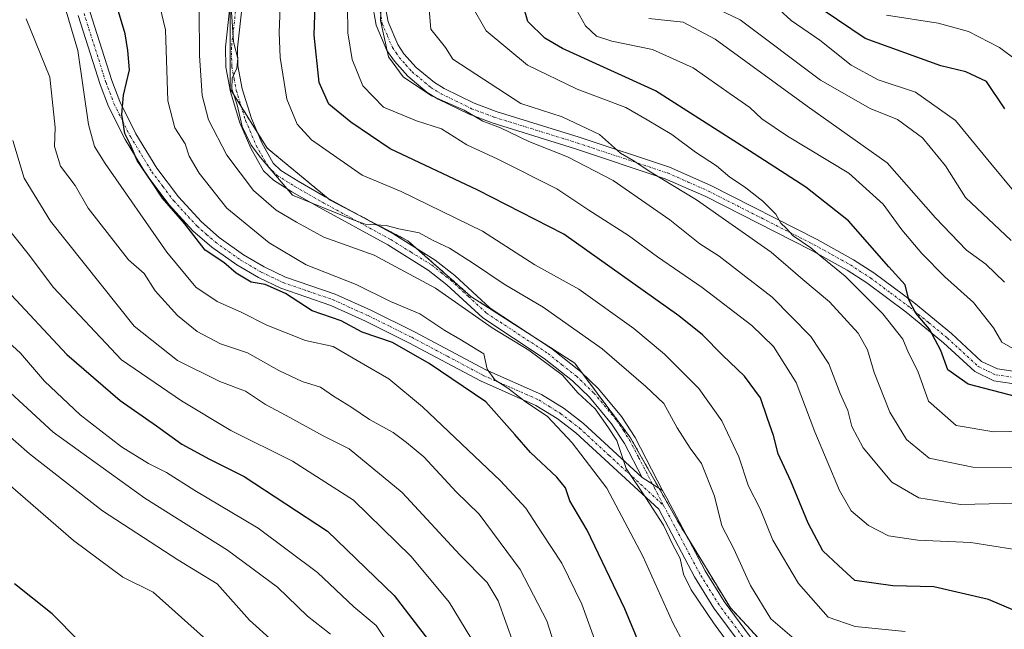
# Model space of a CAD drawing. Units: metres. Extents: x 599727 to 603161, y 4789315 to 4791679.
# Drawn here: x 602040 to 602242, y 4789806 to 4789931 of the extents above; entities that cross this region are included whole.
import ezdxf

# ---------------------------------------------------------------- set-up
doc = ezdxf.new("R2010")
doc.units = ezdxf.units.M
doc.header["$MEASUREMENT"] = 0
doc.linetypes.add('TRAZO_Y_PUNTO', pattern=[1, 0.5, -0.25, 0, -0.25])
doc.linetypes.add('TRAZOS', pattern=[0.75, 0.5, -0.25])
for name, color, linetype, lineweight in [('Arbolado forestal', 92, 'TRAZOS', 0), ('Arbolado forestal CxS', 92, 'Continuous', 0), ('Camino', 19, 'Continuous', 0), ('Camino Cxs', 19, 'Continuous', 0), ('Camino eje', 39, 'TRAZO_Y_PUNTO', 13), ('Curva de nivel maestra', 36, 'Continuous', 30), ('Curva de nivel normal', 36, 'Continuous', 0)]:
    doc.layers.add(name, color=color, linetype=linetype, lineweight=lineweight)

# ---------------------------------------------------------------- blocks, each defined once
blk = doc.blocks.new('*U181')
at = {"layer": 'Curva de nivel normal', "color": 36, "linetype": 'Continuous', "lineweight": 0}
blk.add_polyline3d([(602177.62, 4789936.28, 260), (602188, 4789931.28, 260), (602204.43, 4789918.93, 260), (602214.67, 4789913.07, 260), (602220.24, 4789910.84, 260), (602225.37, 4789907.06, 260), (602230.07, 4789901.37, 260), (602234.21, 4789894.88, 260), (602243.55, 4789886.01, 260)], dxfattribs=at)
blk = doc.blocks.new('*U185')
at = {"layer": 'Curva de nivel normal', "color": 36, "linetype": 'Continuous', "lineweight": 0}
blk.add_polyline3d([(602068.15, 4789937.31, 320), (602070.1, 4789929.23, 320), (602070.54, 4789914.67, 320), (602072.01, 4789909.14, 320), (602074.12, 4789905.82, 320), (602074.95, 4789903.35, 320), (602076.99, 4789899.85, 320), (602082.68, 4789892.64, 320), (602091.38, 4789885.59, 320), (602098.96, 4789881.02, 320), (602109.21, 4789877.03, 320), (602116.23, 4789873.53, 320), (602122.23, 4789871.01, 320), (602127.41, 4789867.56, 320), (602130.47, 4789865.8, 320), (602135.38, 4789862.79, 320), (602136.06, 4789859.67, 320), (602137.65, 4789857.48, 320), (602140.34, 4789855.78, 320), (602143.89, 4789853.06, 320), (602148.46, 4789849.95, 320), (602153.53, 4789844.58, 320), (602160.64, 4789835.27, 320), (602167.99, 4789821.35, 320), (602174.15, 4789807.69, 320), (602176.4, 4789803.41, 320)], dxfattribs=at)
blk = doc.blocks.new('*U201')
at = {"layer": 'Curva de nivel normal', "color": 36, "linetype": 'Continuous', "lineweight": 0}
blk.add_polyline3d([(602252.52, 4789839.5, 285), (602235.68, 4789839.58, 285), (602226.77, 4789841.42, 285), (602222.12, 4789845.24, 285), (602218.7, 4789850.86, 285), (602215.5, 4789858.99, 285), (602214.12, 4789863.62, 285), (602212.17, 4789867.05, 285), (602206.31, 4789873.43, 285), (602200.82, 4789878.02, 285), (602194.31, 4789883.64, 285), (602179.04, 4789894.4, 285), (602169.66, 4789900.01, 285), (602166.03, 4789902.45, 285), (602163.44, 4789903.94, 285), (602159.14, 4789907.74, 285), (602151.47, 4789911.37, 285), (602143, 4789914.14, 285), (602129.05, 4789923.24, 285), (602127.5, 4789925.63, 285), (602124.51, 4789929.34, 285), (602124.02, 4789935.02, 285)], dxfattribs=at)
blk = doc.blocks.new('*U211')
at = {"layer": 'Curva de nivel normal', "color": 36, "linetype": 'Continuous', "lineweight": 0}
blk.add_polyline3d([(602252.9, 4789847.07, 280), (602240, 4789846.83, 280), (602232.28, 4789848.11, 280), (602226.63, 4789853.13, 280), (602224.4, 4789859.23, 280), (602222.48, 4789863.02, 280), (602221.32, 4789865.82, 280), (602217.22, 4789871.02, 280), (602209.5, 4789878.73, 280), (602204.76, 4789882.62, 280), (602202.47, 4789884.54, 280), (602198.85, 4789887, 280), (602197.41, 4789888.56, 280), (602196.32, 4789889.57, 280), (602195.32, 4789891.45, 280), (602192.62, 4789894.1, 280), (602188.88, 4789897.04, 280), (602185.86, 4789899.03, 280), (602183.14, 4789901.36, 280), (602178.83, 4789904.17, 280), (602173.97, 4789907.76, 280), (602168.87, 4789910.76, 280), (602164.53, 4789913.28, 280), (602154.54, 4789917.09, 280), (602144.34, 4789922, 280), (602135.88, 4789929, 280), (602132.65, 4789934.6, 280)], dxfattribs=at)
blk = doc.blocks.new('*U215')
at = {"layer": 'Curva de nivel normal', "color": 36, "linetype": 'Continuous', "lineweight": 0}
blk.add_polyline3d([(602244.37, 4789895.84, 255), (602239.39, 4789901.79, 255), (602232.16, 4789910.65, 255), (602223.92, 4789916.41, 255), (602216.3, 4789918.96, 255), (602210.72, 4789921.96, 255), (602204.32, 4789927.1, 255), (602198.44, 4789931.16, 255), (602193.62, 4789935.59, 255)], dxfattribs=at)
blk = doc.blocks.new('*U219')
at = {"layer": 'Curva de nivel normal', "color": 36, "linetype": 'Continuous', "lineweight": 0}
blk.add_polyline3d([(602169.26, 4789931.56, 265), (602176.3, 4789930.78, 265), (602182.84, 4789927.31, 265), (602201.72, 4789913.54, 265), (602218.13, 4789901.95, 265), (602228.02, 4789890.7, 265), (602234.43, 4789884.07, 265), (602238.39, 4789881.21, 265), (602242.19, 4789877.51, 265)], dxfattribs=at)
blk = doc.blocks.new('*U221')
at = {"layer": 'Curva de nivel normal', "color": 36, "linetype": 'Continuous', "lineweight": 0}
blk.add_polyline3d([(602244.84, 4789863.34, 270), (602241.68, 4789865.17, 270), (602239.97, 4789868.13, 270), (602235.83, 4789873.32, 270), (602229.96, 4789878.61, 270), (602225.23, 4789883.38, 270), (602221.16, 4789888.23, 270), (602217.32, 4789893.48, 270), (602210.3, 4789899.87, 270), (602197.66, 4789907.41, 270), (602192.4, 4789910.95, 270), (602189.98, 4789913.3, 270), (602185.92, 4789916.11, 270), (602178.33, 4789921.44, 270), (602169.99, 4789925.18, 270), (602161.63, 4789926.91, 270), (602158.51, 4789927.93, 270), (602156.22, 4789930.03, 270), (602153.8, 4789934.39, 270)], dxfattribs=at)
blk = doc.blocks.new('*U227')
at = {"layer": 'Curva de nivel normal', "color": 36, "linetype": 'Continuous', "lineweight": 0}
blk.add_polyline3d([(602076.96, 4789933.27, 315), (602077.06, 4789923.98, 315), (602077.6, 4789915.73, 315), (602078.94, 4789910.74, 315), (602082.7, 4789903.5, 315), (602088.14, 4789896.27, 315), (602092.8, 4789892.26, 315), (602096.99, 4789889.79, 315), (602102.6, 4789886.73, 315), (602112.92, 4789883.06, 315), (602125.47, 4789876.23, 315), (602137.08, 4789868.16, 315), (602144.62, 4789863.58, 315), (602151.54, 4789858.4, 315), (602154.68, 4789854.83, 315), (602158.25, 4789851.53, 315), (602160.85, 4789847.86, 315), (602162.7, 4789845.06, 315), (602164.59, 4789839.3, 315), (602168.64, 4789833.31, 315), (602172.24, 4789827.68, 315), (602174.17, 4789823.64, 315), (602175.69, 4789820.84, 315), (602176.38, 4789817.64, 315), (602177.92, 4789814.42, 315), (602182.51, 4789807.65, 315), (602188.36, 4789799.59, 315)], dxfattribs=at)
blk = doc.blocks.new('*U229')
at = {"layer": 'Curva de nivel normal', "color": 36, "linetype": 'Continuous', "lineweight": 0}
blk.add_polyline3d([(602041.47, 4789931.5, 335), (602046.37, 4789919.49, 335), (602047.45, 4789909.17, 335), (602047.31, 4789905.32, 335), (602048.54, 4789901.25, 335), (602051.52, 4789897.32, 335), (602054.24, 4789892.67, 335), (602062.52, 4789882.04, 335), (602065.7, 4789879.26, 335), (602067.94, 4789875.74, 335), (602072.53, 4789870.66, 335), (602076.56, 4789867.36, 335), (602081.38, 4789864.85, 335), (602086.88, 4789863.02, 335), (602093.35, 4789859.42, 335), (602098.15, 4789857.16, 335), (602101.88, 4789855.95, 335), (602104.54, 4789854.14, 335), (602108.1, 4789851.96, 335), (602111.96, 4789849.34, 335), (602116.77, 4789846.7, 335), (602119.51, 4789844.6, 335), (602123.09, 4789841.66, 335), (602129.74, 4789834.5, 335), (602134.43, 4789829.92, 335), (602142.84, 4789818.6, 335), (602148.33, 4789808.05, 335), (602151.82, 4789797.11, 335)], dxfattribs=at)
blk = doc.blocks.new('*U231')
at = {"layer": 'Curva de nivel normal', "color": 36, "linetype": 'Continuous', "lineweight": 0}
blk.add_polyline3d([(602116.3, 4789802.62, 355), (602113.3, 4789807.1, 355), (602108.74, 4789810.92, 355), (602101.24, 4789817.97, 355), (602089.1, 4789827.09, 355), (602076.1, 4789834.76, 355), (602070.32, 4789838.51, 355), (602066.6, 4789840.32, 355), (602061.09, 4789843.72, 355), (602052.58, 4789850.27, 355), (602045.26, 4789857.19, 355), (602040.37, 4789862.91, 355), (602035.39, 4789867.37, 355)], dxfattribs=at)
blk = doc.blocks.new('*U234')
at = {"layer": 'Curva de nivel normal', "color": 36, "linetype": 'Continuous', "lineweight": 0}
blk.add_polyline3d([(602158.08, 4789804.28, 330), (602155.5, 4789811.52, 330), (602151.36, 4789819.9, 330), (602147.32, 4789826.13, 330), (602144.03, 4789831.18, 330), (602138.78, 4789836.8, 330), (602122.78, 4789851.93, 330), (602115.92, 4789857.71, 330), (602110.21, 4789860.93, 330), (602104.45, 4789864.31, 330), (602098.78, 4789865.55, 330), (602090.86, 4789868.69, 330), (602085.75, 4789871.28, 330), (602080.69, 4789873.52, 330), (602076.34, 4789876.5, 330), (602070.33, 4789883.64, 330), (602057.73, 4789901.85, 330), (602055.52, 4789905.32, 330), (602054.26, 4789909.83, 330), (602052.07, 4789925, 330), (602045.81, 4789946.26, 330)], dxfattribs=at)
blk = doc.blocks.new('*U235')
at = {"layer": 'Curva de nivel normal', "color": 36, "linetype": 'Continuous', "lineweight": 0}
blk.add_polyline3d([(602141.46, 4789803.43, 340), (602138.36, 4789812.17, 340), (602136.08, 4789815.9, 340), (602130.44, 4789821.61, 340), (602118.62, 4789834.37, 340), (602107.74, 4789843.34, 340), (602102.44, 4789845.96, 340), (602094.87, 4789850.19, 340), (602090.63, 4789852.44, 340), (602086.53, 4789855.18, 340), (602081.26, 4789857.14, 340), (602072.54, 4789861.44, 340), (602063.69, 4789868.49, 340), (602046.52, 4789889.97, 340), (602041.1, 4789898.79, 340), (602038.78, 4789906.51, 340)], dxfattribs=at)
blk = doc.blocks.new('*U256')
at = {"layer": 'Curva de nivel normal', "color": 36, "linetype": 'Continuous', "lineweight": 0}
blk.add_polyline3d([(602093.71, 4789935.5, 305), (602093.42, 4789928.67, 305), (602093.62, 4789923.56, 305), (602094.95, 4789915.04, 305), (602097.11, 4789909.91, 305), (602100.04, 4789906.68, 305), (602110.45, 4789899.44, 305), (602118.4, 4789896.06, 305), (602135.1, 4789887.96, 305), (602145.87, 4789881.08, 305), (602154.87, 4789876.05, 305), (602166.14, 4789868.02, 305), (602172.46, 4789862.76, 305), (602179.52, 4789855.71, 305), (602184.24, 4789849.07, 305), (602187.72, 4789841.7, 305), (602189.68, 4789835.69, 305), (602192.07, 4789831.02, 305), (602194.71, 4789824.62, 305), (602199.92, 4789815.72, 305), (602206.01, 4789808.84, 305), (602211.58, 4789806.92, 305), (602221.86, 4789805.88, 305)], dxfattribs=at)
blk = doc.blocks.new('*U263')
at = {"layer": 'Curva de nivel normal', "color": 36, "linetype": 'Continuous', "lineweight": 0}
blk.add_polyline3d([(602244.64, 4789923, 245), (602241.21, 4789925.63, 245), (602234.84, 4789928.87, 245), (602228.6, 4789930.59, 245), (602218, 4789932.21, 245)], dxfattribs=at)
blk = doc.blocks.new('*U268')
at = {"layer": 'Curva de nivel normal', "color": 36, "linetype": 'Continuous', "lineweight": 0}
blk.add_polyline3d([(602244.94, 4789832.17, 290), (602233.16, 4789831.95, 290), (602224.64, 4789833.25, 290), (602219.12, 4789836.52, 290), (602213.19, 4789843.56, 290), (602210.9, 4789847.92, 290), (602210.04, 4789851.2, 290), (602208.49, 4789854.64, 290), (602206.18, 4789860.73, 290), (602202.5, 4789866.33, 290), (602194.52, 4789874.42, 290), (602187.63, 4789879.78, 290), (602183.7, 4789882.85, 290), (602179.73, 4789885.38, 290), (602173.56, 4789890.28, 290), (602161.94, 4789898.34, 290), (602152.54, 4789903.16, 290), (602144.62, 4789906.34, 290), (602138.82, 4789909.12, 290), (602135.17, 4789910.53, 290), (602131.38, 4789912.72, 290), (602124.65, 4789915.66, 290), (602118.82, 4789919.62, 290), (602115.8, 4789923.68, 290), (602114.16, 4789931.14, 290), (602114.54, 4789939.32, 290)], dxfattribs=at)
blk = doc.blocks.new('*U271')
at = {"layer": 'Curva de nivel maestra', "color": 36, "linetype": 'Continuous', "lineweight": 30}
blk.add_polyline3d([(602168.71, 4789800.04, 325), (602164.35, 4789810.56, 325), (602156.56, 4789826.68, 325), (602153.02, 4789832.7, 325), (602152.17, 4789835.3, 325), (602150.38, 4789837.53, 325), (602144.96, 4789842.58, 325), (602141.78, 4789846.26, 325), (602135.8, 4789852.95, 325), (602124.17, 4789860.82, 325), (602116.68, 4789865.15, 325), (602110.46, 4789867.26, 325), (602106.13, 4789869.59, 325), (602100.18, 4789871.64, 325), (602094.68, 4789875.14, 325), (602090.54, 4789877, 325), (602087.68, 4789877.47, 325), (602084.57, 4789879.33, 325), (602082.04, 4789881.51, 325), (602078.24, 4789884.07, 325), (602074.02, 4789889.42, 325), (602069.48, 4789894.69, 325), (602067.38, 4789897.92, 325), (602064.28, 4789902.44, 325), (602062.86, 4789905.76, 325), (602061.76, 4789907.94, 325), (602061.16, 4789911.89, 325), (602061.5, 4789915.81, 325), (602062.71, 4789920.99, 325), (602062.34, 4789924.96, 325), (602061.79, 4789928.37, 325), (602059.85, 4789935.01, 325)], dxfattribs=at)
blk = doc.blocks.new('*U272')
at = {"layer": 'Curva de nivel maestra', "color": 36, "linetype": 'Continuous', "lineweight": 30}
blk.add_polyline3d([(602242.26, 4789913, 250), (602238.5, 4789918.6, 250), (602234.25, 4789920.62, 250), (602229.14, 4789921.85, 250), (602213.62, 4789927.42, 250), (602202.29, 4789935.09, 250)], dxfattribs=at)
blk = doc.blocks.new('*U283')
at = {"layer": 'Curva de nivel maestra', "color": 36, "linetype": 'Continuous', "lineweight": 30}
blk.add_polyline3d([(602244.73, 4789854.02, 275), (602234.73, 4789856.59, 275), (602230.58, 4789859.53, 275), (602229.12, 4789863.46, 275), (602226.8, 4789867.84, 275), (602224, 4789871.17, 275), (602222.6, 4789873.84, 275), (602221.81, 4789876.98, 275), (602218.49, 4789880.64, 275), (602210.22, 4789890.04, 275), (602201.46, 4789896.94, 275), (602189.92, 4789904.41, 275), (602170.59, 4789916.74, 275), (602151.52, 4789925.4, 275), (602147.88, 4789927.51, 275), (602144.43, 4789930.9, 275), (602143.39, 4789934.46, 275)], dxfattribs=at)
blk = doc.blocks.new('*U286')
at = {"layer": 'Curva de nivel maestra', "color": 36, "linetype": 'Continuous', "lineweight": 30}
blk.add_polyline3d([(602037.45, 4789875.94, 350), (602049.84, 4789862.64, 350), (602060.8, 4789853.27, 350), (602068.24, 4789848.05, 350), (602073.46, 4789844.26, 350), (602079.1, 4789841.24, 350), (602086.2, 4789837.68, 350), (602103.31, 4789826.45, 350), (602117.02, 4789813.29, 350), (602125.63, 4789802.06, 350)], dxfattribs=at)
blk = doc.blocks.new('*U289')
at = {"layer": 'Curva de nivel maestra', "color": 36, "linetype": 'Continuous', "lineweight": 30}
blk.add_polyline3d([(602247.14, 4789808.96, 300), (602238.95, 4789812.42, 300), (602227.71, 4789815.03, 300), (602219.3, 4789815.22, 300), (602211.5, 4789816.36, 300), (602208.14, 4789819.39, 300), (602204.92, 4789822.42, 300), (602201.92, 4789828.12, 300), (602198.38, 4789836.72, 300), (602195.79, 4789842.33, 300), (602194.82, 4789846.09, 300), (602193.6, 4789849.55, 300), (602192.16, 4789853.76, 300), (602188.89, 4789858.24, 300), (602184.35, 4789862.56, 300), (602180.23, 4789866.72, 300), (602175.39, 4789870.58, 300), (602151.79, 4789887.34, 300), (602134.19, 4789896.33, 300), (602116.2, 4789904.85, 300), (602108.09, 4789910.28, 300), (602103.59, 4789914, 300), (602101.6, 4789918.45, 300), (602100.58, 4789928.13, 300), (602101.3, 4789948.83, 300)], dxfattribs=at)

msp = doc.modelspace()

# ---------------------------------------------------------------- linework, layer by layer
at = {"layer": 'Arbolado forestal', "color": 92, "linetype": 'TRAZOS', "lineweight": 0}
msp.add_polyline3d([(602195.85, 4789800.08, 311.9), (602185.96, 4789810.72, 312.45), (602177.08, 4789825.31, 313.12), (602175.32, 4789828.2, 313.76), (602171.32, 4789835.28, 314.08), (602165.44, 4789845.68, 313.95), (602155.69, 4789858.68, 313.46), (602154.04, 4789860.89, 313.35), (602144.52, 4789867.01, 313.35), (602132.75, 4789874.57, 312.7), (602121.61, 4789884.4, 310.41), (602119.83, 4789885.97, 310.56), (602108.43, 4789891.94, 309.79), (602103.87, 4789894.33, 309.1), (602103.52, 4789894.61, 309.05), (602090.94, 4789904.97, 309.31), (602088.86, 4789908.3, 309.08), (602085.64, 4789913.46, 309.86), (602083.34, 4789917.14, 310.96), (602083.34, 4789933.1, 310.44)], dxfattribs=at)
at = {"layer": 'Arbolado forestal CxS', "color": 92, "linetype": 'Continuous', "lineweight": 0}
for points in [[(602250.66, 4789668.68, 318.18), (602239.68, 4789684.73, 318.14), (602233.77, 4789697.4, 316.65), (602233.77, 4789705, 315.6), (602239.68, 4789718.52, 315.32), (602238.83, 4789737.94, 315.21), (602238.83, 4789747.23, 314.99), (602236.19, 4789759.02, 313.7), (602232.92, 4789769.19, 313.42), (602225.32, 4789776.8, 313.78), (602219.84, 4789783.84, 313.14), (602209.53, 4789790.2, 313.4), (602195.85, 4789800.08, 311.9), (602185.96, 4789810.72, 312.45), (602175.32, 4789828.2, 313.76), (602165.44, 4789845.68, 313.95), (602154.04, 4789860.89, 313.35), (602132.75, 4789874.57, 312.7), (602119.83, 4789885.97, 310.56), (602103.87, 4789894.33, 309.1), (602090.94, 4789904.97, 309.31), (602083.34, 4789917.14, 310.96), (602083.34, 4789933.1, 310.44)], [(602083.34, 4789933.1, 310.44), (602083.34, 4789917.14, 310.96), (602090.94, 4789904.97, 309.31), (602103.87, 4789894.33, 309.1), (602119.83, 4789885.97, 310.56), (602132.75, 4789874.57, 312.7), (602154.04, 4789860.89, 313.35), (602165.44, 4789845.68, 313.95), (602175.32, 4789828.2, 313.76), (602185.96, 4789810.72, 312.45), (602195.85, 4789800.08, 311.9), (602209.53, 4789790.2, 313.4), (602219.84, 4789783.84, 313.14), (602225.32, 4789776.8, 313.78), (602232.92, 4789769.19, 313.42), (602236.19, 4789759.02, 313.7), (602238.83, 4789747.23, 314.99), (602238.83, 4789737.94, 315.21), (602239.68, 4789718.52, 315.32), (602233.77, 4789705, 315.6), (602233.77, 4789697.4, 316.65), (602239.68, 4789684.73, 318.14), (602250.66, 4789668.68, 318.18)]]:
    msp.add_polyline3d(points, dxfattribs=at)
at = {"layer": 'Camino', "color": 19, "linetype": 'Continuous', "lineweight": 0}
for points in [[(602247.4, 4789856.2, 272.95), (602240.05, 4789857.29, 272.81), (602236.09, 4789859.15, 272.77), (602229.68, 4789865.09, 274.34), (602222.05, 4789871.33, 276.4), (602213.99, 4789877.33, 277.96), (602209.95, 4789879.95, 278.88), (602202.57, 4789884.05, 281.01), (602180.91, 4789895.04, 283.29), (602172.61, 4789898.71, 284.97), (602154.17, 4789904.85, 288.17), (602137.1, 4789910.13, 290.25), (602132.38, 4789911.91, 289.94), (602126.03, 4789915.02, 289.62), (602123.78, 4789916.4, 289.75), (602119.81, 4789919.72, 289.58), (602117.03, 4789922.77, 289.46), (602115.52, 4789924.99, 289.79), (602113.33, 4789930.17, 290.48), (602112.42, 4789935.21, 291.24)], [(602114.9, 4789935.56, 289.92), (602115.75, 4789930.88, 289.31), (602117.72, 4789926.19, 288.77), (602119, 4789924.32, 288.66), (602121.54, 4789921.52, 288.54), (602125.24, 4789918.43, 288.2), (602127.23, 4789917.22, 288.24), (602133.38, 4789914.21, 287.84), (602137.92, 4789912.5, 287.87), (602154.94, 4789907.23, 286.43), (602173.51, 4789901.05, 283.6), (602181.98, 4789897.3, 281.95), (602203.75, 4789886.26, 279.32), (602211.24, 4789882.09, 277.35), (602215.42, 4789879.39, 276.38), (602223.59, 4789873.3, 274.64), (602231.33, 4789866.98, 273.31), (602237.51, 4789861.25, 272.18), (602240.78, 4789859.71, 271.55), (602247.67, 4789858.69, 270.98)], [(602054.54, 4789932.99, 327.39), (602059.06, 4789918.81, 326.6), (602060.7, 4789914.5, 325.4), (602063.98, 4789907.93, 324.24), (602068.31, 4789900.83, 323.84), (602072.73, 4789894.97, 323.6), (602077.46, 4789889.84, 322.75), (602081.12, 4789886.66, 322.9), (602086.11, 4789883.12, 322.41), (602090.32, 4789880.65, 322.44), (602094.71, 4789878.55, 321.84), (602104.91, 4789875.05, 321.24), (602112.19, 4789871.76, 321.66), (602121.17, 4789867.3, 321.78), (602135.82, 4789859.51, 320), (602147.24, 4789854.45, 318.04), (602151.85, 4789851.59, 317.47), (602155.86, 4789848.5, 317), (602167.87, 4789837.47, 314.54)], [(602167.87, 4789837.47, 314.54), (602164.26, 4789844.41, 314.47), (602161.6, 4789848.47, 313.93), (602157.07, 4789853.9, 314.53), (602153.55, 4789857.27, 314.65), (602147.79, 4789861.86, 314.91), (602135.18, 4789870.15, 314.53), (602127.79, 4789876.93, 313.19), (602123.98, 4789879.97, 312.38), (602115.69, 4789885.14, 312.42), (602101.65, 4789892.79, 309.96), (602096.01, 4789896.03, 310.8), (602092.21, 4789898.39, 310.66), (602090.21, 4789900.34, 311.16), (602087.58, 4789904.93, 310.88), (602085.35, 4789910.18, 310.2), (602083.39, 4789916.5, 311), (602082.43, 4789921.59, 311.42), (602082.36, 4789925.66, 311.47), (602083.22, 4789933.24, 310.51)], [(602085.7, 4789932.88, 308.93), (602084.87, 4789925.54, 309.99), (602084.93, 4789921.85, 310.19), (602085.82, 4789917.1, 309.74), (602087.7, 4789911.04, 309.12), (602089.82, 4789906.05, 309.56), (602092.2, 4789901.89, 309.47), (602093.76, 4789900.37, 309.4), (602097.29, 4789898.18, 308.96), (602102.87, 4789894.97, 309.02), (602116.95, 4789887.3, 310.71), (602125.43, 4789882.02, 311.11), (602129.41, 4789878.83, 311.65), (602136.72, 4789872.13, 312.7), (602149.26, 4789863.89, 313.5), (602155.2, 4789859.15, 313.47), (602158.9, 4789855.61, 313.52), (602163.61, 4789849.96, 313.49), (602166.42, 4789845.68, 313.73), (602172.07, 4789834.81, 313.97)], [(602188.21, 4789803.12, 313.21), (602182.6, 4789810.66, 313.99), (602178.62, 4789817.08, 314.16), (602171.26, 4789830.97, 314.51), (602154.24, 4789846.58, 318.24), (602150.42, 4789849.53, 318.56), (602146.07, 4789852.24, 319.5), (602134.72, 4789857.26, 321.51), (602120.03, 4789865.08, 323.76), (602111.12, 4789869.5, 322.96), (602103.98, 4789872.72, 322.59), (602093.76, 4789876.24, 324.01), (602089.15, 4789878.44, 323.51), (602084.75, 4789881.02, 324.11), (602079.57, 4789884.69, 324.44), (602075.72, 4789888.05, 324.18), (602070.81, 4789893.37, 325.33), (602066.24, 4789899.42, 325.49), (602061.79, 4789906.72, 325.49), (602058.41, 4789913.5, 326.81), (602056.7, 4789917.99, 327.6), (602052.19, 4789932.13, 328.33)], [(602172.07, 4789834.81, 313.97), (602167.87, 4789837.47, 314.54)], [(602172.07, 4789834.81, 313.97), (602167.87, 4789837.47, 314.54)], [(602172.07, 4789834.81, 313.97), (602172.91, 4789833.19, 313.98), (602180.78, 4789818.33, 313.03), (602184.67, 4789812.06, 312.78), (602190.13, 4789804.73, 312.08)]]:
    msp.add_polyline3d(points, dxfattribs=at)
at = {"layer": 'Camino Cxs', "color": 19, "linetype": 'Continuous', "lineweight": 0}
for points in [[(602247.4, 4789856.2, 272.95), (602240.05, 4789857.29, 272.81), (602236.09, 4789859.15, 272.77), (602229.68, 4789865.09, 274.34), (602222.05, 4789871.33, 276.4), (602213.99, 4789877.33, 277.96), (602209.95, 4789879.95, 278.88), (602202.57, 4789884.05, 281.01), (602180.91, 4789895.04, 283.29), (602172.61, 4789898.71, 284.97), (602154.17, 4789904.85, 288.17), (602137.1, 4789910.13, 290.25), (602132.38, 4789911.91, 289.94), (602126.03, 4789915.02, 289.62), (602123.78, 4789916.4, 289.75), (602119.81, 4789919.72, 289.58), (602117.03, 4789922.77, 289.46), (602115.52, 4789924.99, 289.79), (602113.33, 4789930.17, 290.48), (602112.42, 4789935.21, 291.24)], [(602114.9, 4789935.56, 289.92), (602115.75, 4789930.88, 289.31), (602117.72, 4789926.19, 288.77), (602119, 4789924.32, 288.66), (602121.54, 4789921.52, 288.54), (602125.24, 4789918.43, 288.2), (602127.23, 4789917.22, 288.24), (602133.38, 4789914.21, 287.84), (602137.92, 4789912.5, 287.87), (602154.94, 4789907.23, 286.43), (602173.51, 4789901.05, 283.6), (602181.98, 4789897.3, 281.95), (602203.75, 4789886.26, 279.32), (602211.24, 4789882.09, 277.35), (602215.42, 4789879.39, 276.38), (602223.59, 4789873.3, 274.64), (602231.33, 4789866.98, 273.31), (602237.51, 4789861.25, 272.18), (602240.78, 4789859.71, 271.55), (602247.67, 4789858.69, 270.98)], [(602054.54, 4789932.99, 327.39), (602059.06, 4789918.81, 326.6), (602060.7, 4789914.5, 325.4), (602063.98, 4789907.93, 324.24), (602068.31, 4789900.83, 323.84), (602072.73, 4789894.97, 323.6), (602077.46, 4789889.84, 322.75), (602081.12, 4789886.66, 322.9), (602086.11, 4789883.12, 322.41), (602090.32, 4789880.65, 322.44), (602094.71, 4789878.55, 321.84), (602104.91, 4789875.05, 321.24), (602112.19, 4789871.76, 321.66), (602121.17, 4789867.3, 321.78), (602135.82, 4789859.51, 320), (602147.24, 4789854.45, 318.04), (602151.85, 4789851.59, 317.47), (602155.86, 4789848.5, 317), (602167.87, 4789837.47, 314.54), (602167.87, 4789837.47, 314.54), (602172.07, 4789834.81, 313.97), (602172.91, 4789833.19, 313.98), (602180.78, 4789818.33, 313.03), (602184.67, 4789812.06, 312.78), (602190.13, 4789804.73, 312.08)], [(602085.7, 4789932.88, 308.93), (602084.87, 4789925.54, 309.99), (602084.93, 4789921.85, 310.19), (602085.82, 4789917.1, 309.74), (602087.7, 4789911.04, 309.12), (602089.82, 4789906.05, 309.56), (602092.2, 4789901.89, 309.47), (602093.76, 4789900.37, 309.4), (602097.29, 4789898.18, 308.96), (602102.87, 4789894.97, 309.02), (602116.95, 4789887.3, 310.71), (602125.43, 4789882.02, 311.11), (602129.41, 4789878.83, 311.65), (602136.72, 4789872.13, 312.7), (602149.26, 4789863.89, 313.5), (602155.2, 4789859.15, 313.47), (602158.9, 4789855.61, 313.52), (602163.61, 4789849.96, 313.49), (602166.42, 4789845.68, 313.73), (602172.07, 4789834.81, 313.97), (602167.87, 4789837.47, 314.54), (602164.26, 4789844.41, 314.47), (602161.6, 4789848.47, 313.93), (602157.07, 4789853.9, 314.53), (602153.55, 4789857.27, 314.65), (602147.79, 4789861.86, 314.91), (602135.18, 4789870.15, 314.53), (602127.79, 4789876.93, 313.19), (602123.98, 4789879.97, 312.38), (602115.69, 4789885.14, 312.42), (602101.65, 4789892.79, 309.96), (602096.01, 4789896.03, 310.8), (602092.21, 4789898.39, 310.66), (602090.21, 4789900.34, 311.16), (602087.58, 4789904.93, 310.88), (602085.35, 4789910.18, 310.2), (602083.39, 4789916.5, 311), (602082.43, 4789921.59, 311.42), (602082.36, 4789925.66, 311.47), (602083.22, 4789933.24, 310.51)], [(602188.21, 4789803.12, 313.21), (602182.6, 4789810.66, 313.99), (602178.62, 4789817.08, 314.16), (602171.26, 4789830.97, 314.51), (602154.24, 4789846.58, 318.24), (602150.42, 4789849.53, 318.56), (602146.07, 4789852.24, 319.5), (602134.72, 4789857.26, 321.51), (602120.03, 4789865.08, 323.76), (602111.12, 4789869.5, 322.96), (602103.98, 4789872.72, 322.59), (602093.76, 4789876.24, 324.01), (602089.15, 4789878.44, 323.51), (602084.75, 4789881.02, 324.11), (602079.57, 4789884.69, 324.44), (602075.72, 4789888.05, 324.18), (602070.81, 4789893.37, 325.33), (602066.24, 4789899.42, 325.49), (602061.79, 4789906.72, 325.49), (602058.41, 4789913.5, 326.81), (602056.7, 4789917.99, 327.6), (602052.19, 4789932.13, 328.33)]]:
    msp.add_polyline3d(points, dxfattribs=at)
at = {"layer": 'Camino eje', "color": 39, "linetype": 'TRAZO_Y_PUNTO', "lineweight": 13}
for points in [[(602084.46, 4789933.06, 309.72), (602083.62, 4789925.6, 310.73), (602083.68, 4789921.72, 310.8), (602084.16, 4789919.18, 310.48), (602084.61, 4789916.8, 310.35), (602086.53, 4789910.61, 309.22), (602088.7, 4789905.49, 310.15), (602091.21, 4789901.12, 310.17), (602092.99, 4789899.38, 309.98), (602096.65, 4789897.11, 309.76), (602102.26, 4789893.88, 309.28), (602116.32, 4789886.22, 311.5), (602120.47, 4789883.64, 311.09), (602124.71, 4789881, 311.69), (602126.7, 4789879.4, 311.82), (602128.6, 4789877.88, 312.31), (602132.26, 4789874.53, 312.86), (602135.95, 4789871.14, 313.54), (602148.53, 4789862.88, 314.13), (602151.41, 4789860.58, 314.13), (602154.38, 4789858.21, 313.98), (602157.99, 4789854.76, 314.03), (602162.61, 4789849.22, 313.73), (602164.01, 4789847.08, 313.98), (602165.34, 4789845.05, 314.07), (602167.15, 4789841.58, 314.02), (602170.39, 4789835.33, 314.36), (602172.26, 4789831.74, 314.16)], [(602114.09, 4789933.05, 290.01), (602114.54, 4789930.53, 289.89), (602115.64, 4789927.94, 289.47), (602116.62, 4789925.59, 289.09), (602117.38, 4789924.48, 288.98), (602118.02, 4789923.55, 288.93), (602119.41, 4789922.02, 289.11), (602120.68, 4789920.62, 288.99), (602124.51, 4789917.42, 288.93), (602125.64, 4789916.73, 288.96), (602126.63, 4789916.12, 288.9), (602132.88, 4789913.06, 288.74), (602137.51, 4789911.32, 289.02), (602146.05, 4789908.68, 287.43), (602154.56, 4789906.04, 287.29), (602173.06, 4789899.88, 284.25), (602177.3, 4789898.01, 283.08), (602181.45, 4789896.17, 282.58), (602192.33, 4789890.65, 281.36), (602203.16, 4789885.16, 280.13), (602206.85, 4789883.11, 278.65), (602210.6, 4789881.02, 278.04), (602212.62, 4789879.71, 277.39), (602214.71, 4789878.36, 277.01), (602218.79, 4789875.32, 276.38), (602222.82, 4789872.32, 275.42), (602226.64, 4789869.2, 274.02), (602230.51, 4789866.04, 273.72), (602236.8, 4789860.2, 272.48), (602238.78, 4789859.27, 272.1), (602240.42, 4789858.5, 271.88), (602247.54, 4789857.45, 271.93)], [(602053.37, 4789932.56, 327.81), (602057.88, 4789918.4, 327.08), (602059.56, 4789914, 326.07), (602061.25, 4789910.61, 324.93), (602062.89, 4789907.33, 324.81), (602067.28, 4789900.13, 324.62), (602069.56, 4789897.1, 324.54), (602071.77, 4789894.17, 324.37), (602076.59, 4789888.95, 323.19), (602078.52, 4789887.27, 323.48), (602080.35, 4789885.68, 323.63), (602085.43, 4789882.07, 323.26), (602089.74, 4789879.55, 322.9), (602091.93, 4789878.5, 322.27), (602094.24, 4789877.4, 322.9), (602099.35, 4789875.64, 322.63), (602104.45, 4789873.89, 321.69), (602108.09, 4789872.24, 322.31), (602111.66, 4789870.63, 322.27), (602116.15, 4789868.4, 321.43), (602120.6, 4789866.19, 322.7), (602127.93, 4789862.3, 321.57), (602135.27, 4789858.39, 320.38), (602140.95, 4789855.88, 320.07), (602146.66, 4789853.35, 318.43), (602148.96, 4789851.92, 318.6), (602151.14, 4789850.56, 317.9), (602153.14, 4789849.02, 317.42), (602155.05, 4789847.54, 317.52), (602161.06, 4789842.03, 316.1), (602172.26, 4789831.74, 314.16)], [(602189.17, 4789803.93, 312.57), (602186.37, 4789807.7, 312.44), (602183.64, 4789811.36, 313.29), (602179.7, 4789817.71, 313.54), (602172.26, 4789831.74, 314.16)]]:
    msp.add_polyline3d(points, dxfattribs=at)
at = {"layer": 'Curva de nivel maestra', "color": 36, "linetype": 'Continuous', "lineweight": 30}
msp.add_polyline3d([(602039.14, 4789762.59, 375), (602045.38, 4789759.29, 375), (602051.02, 4789757.24, 375), (602057.2, 4789755.46, 375), (602066.84, 4789754.48, 375), (602071.94, 4789752.4, 375), (602075.78, 4789751.11, 375), (602077.1, 4789751.62, 375), (602078.09, 4789753.36, 375), (602077.61, 4789755.83, 375), (602078.76, 4789759.92, 375), (602081.2, 4789763.64, 375), (602079.65, 4789768.42, 375), (602078.66, 4789774.82, 375), (602076.16, 4789781.98, 375), (602073.83, 4789785.43, 375), (602070.53, 4789788.14, 375), (602067.79, 4789791.06, 375), (602062.5, 4789794.95, 375), (602052.28, 4789803.96, 375), (602046.86, 4789809.51, 375), (602039.08, 4789815.64, 375)], dxfattribs=at)
at = {"layer": 'Curva de nivel normal', "color": 36, "linetype": 'Continuous', "lineweight": 0}
for points in [[(602083.37, 4789937.04, 310), (602084.02, 4789926.77, 310), (602084.95, 4789923.34, 310), (602084.73, 4789921.34, 310), (602083.75, 4789919.34, 310), (602083.68, 4789917.13, 310), (602084.79, 4789913.83, 310), (602085.82, 4789909.41, 310), (602087.69, 4789905.6, 310), (602089.56, 4789903.03, 310), (602096.17, 4789895.3, 310), (602108.24, 4789890.4, 310), (602111.08, 4789889.38, 310), (602115.38, 4789889.13, 310), (602117.95, 4789888.42, 310), (602122.11, 4789887.58, 310), (602125.03, 4789886.06, 310), (602128.38, 4789884.44, 310), (602133.08, 4789881.45, 310), (602139.58, 4789877.05, 310), (602147.56, 4789872.36, 310), (602159.66, 4789863.81, 310), (602168.62, 4789856.11, 310), (602172.29, 4789852.63, 310), (602175.04, 4789847.63, 310), (602177.72, 4789843.46, 310), (602180.05, 4789840.3, 310), (602182.73, 4789833.64, 310), (602184.23, 4789827.55, 310), (602186.68, 4789822.84, 310), (602190.08, 4789815.34, 310), (602194.28, 4789808.5, 310), (602199.06, 4789804.37, 310)], [(602248.22, 4789822.06, 295), (602235.32, 4789824.14, 295), (602224.43, 4789824.58, 295), (602218.4, 4789825.46, 295), (602214.32, 4789827.61, 295), (602210.74, 4789830.65, 295), (602208.36, 4789834.79, 295), (602203.3, 4789846.8, 295), (602199.47, 4789856.96, 295), (602194.81, 4789864.32, 295), (602190.38, 4789868.61, 295), (602180.21, 4789876.37, 295), (602171.03, 4789882.71, 295), (602165.09, 4789887.05, 295), (602156.91, 4789892.26, 295), (602150.38, 4789896.6, 295), (602138.27, 4789902.7, 295), (602131.91, 4789905.68, 295), (602126.71, 4789908.96, 295), (602121.56, 4789910.57, 295), (602114.8, 4789913.4, 295), (602110.59, 4789917.72, 295), (602108.36, 4789923.16, 295), (602107.5, 4789928.63, 295), (602107.45, 4789934.24, 295)], [(602133.89, 4789802.69, 345), (602128.26, 4789811.91, 345), (602120.5, 4789821.24, 345), (602108.64, 4789832.82, 345), (602096.12, 4789840.79, 345), (602083.48, 4789847.1, 345), (602073.35, 4789853.16, 345), (602061.09, 4789861.55, 345), (602047.05, 4789876.46, 345), (602042.19, 4789882.96, 345), (602036.86, 4789889.64, 345)], [(602103.94, 4789805.35, 360), (602099.23, 4789809.04, 360), (602093.05, 4789814.97, 360), (602082.79, 4789822.57, 360), (602065.82, 4789833.21, 360), (602047.07, 4789846.73, 360), (602034.63, 4789858.1, 360)], [(602036.56, 4789847.23, 365), (602042.16, 4789842.28, 365), (602057.15, 4789830.63, 365), (602072.62, 4789820.56, 365), (602080.67, 4789815.66, 365), (602087.31, 4789808.21, 365), (602092.16, 4789803.83, 365)], [(602077.91, 4789804.72, 370), (602067.57, 4789813.97, 370), (602061.33, 4789817.02, 370), (602051.22, 4789824.51, 370), (602037.77, 4789836.2, 370)]]:
    msp.add_polyline3d(points, dxfattribs=at)

# ---------------------------------------------------------------- block references
at = {"layer": 'Curva de nivel maestra', "color": 36, "linetype": 'Continuous', "lineweight": 30}
for name in ['*U271', '*U286', '*U289', '*U283', '*U272']:
    msp.add_blockref(name, (0, 0), dxfattribs=at)
at = {"layer": 'Curva de nivel normal', "color": 36, "linetype": 'Continuous', "lineweight": 0}
for name in ['*U234', '*U231', '*U235', '*U229', '*U185', '*U227', '*U256', '*U268', '*U221', '*U219', '*U211', '*U215', '*U263', '*U181', '*U201']:
    msp.add_blockref(name, (0, 0), dxfattribs=at)

doc.saveas('drawing.dxf')
